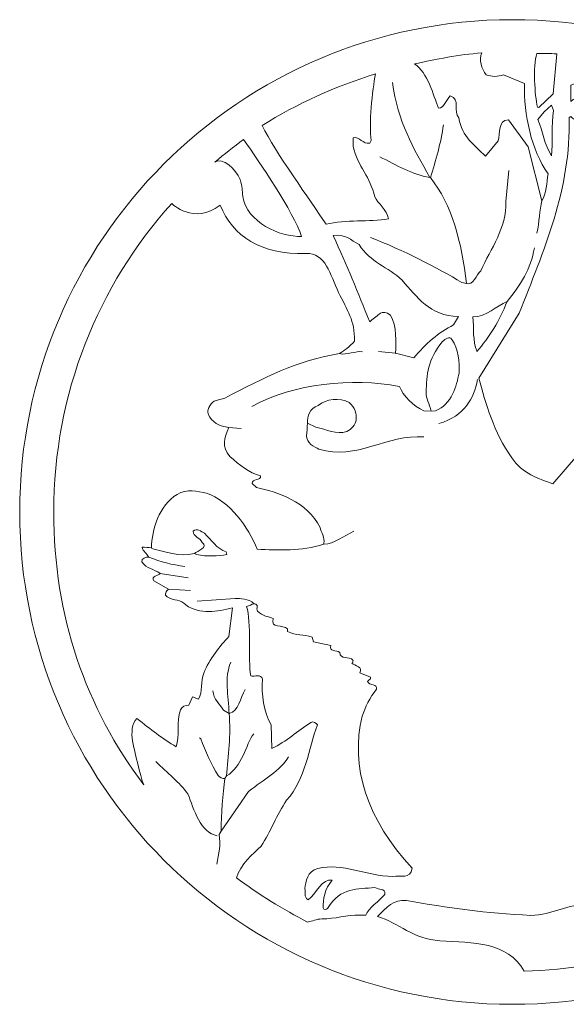
# Model space of a CAD drawing. Units: millimetres. Extents: x -192 to 1, y -94 to 128.
# Drawn here: x -62 to -27, y -93 to -30 of the extents above; entities that cross this region are included whole.
import ezdxf

# ---------------------------------------------------------------- set-up
doc = ezdxf.new("R2010")
doc.units = ezdxf.units.MM
doc.header["$MEASUREMENT"] = 0
doc.layers.add('layer 1', color=7, linetype='Continuous')

msp = doc.modelspace()

# ---------------------------------------------------------------- linework, layer by layer
at = {"layer": 'layer 1', "color": 250, "lineweight": 9}
msp.add_ellipse((-30.2893, -61.3423), major_axis=(0, 31.5), ratio=1, dxfattribs=at)
at = {"layer": 'layer 1', "lineweight": 9}
for points, knots in [([(-32.2437, -31.9698), (-32.4434, -32.4168), (-32.2498, -32.9781), (-31.955, -33.368), (-31.955, -33.368), (-31.6126, -33.5012), (-31.1941, -33.5012), (-30.8516, -33.368), (-30.8516, -33.368), (-30.8516, -33.368), (-29.5104, -33.9292), (-29.5104, -33.9292), (-29.5104, -33.9292), (-29.5485, -35.9267), (-29.0728, -38.1906), (-27.9884, -39.7124), (-27.9884, -39.7124), (-28.1026, -40.2641), (-28.0835, -40.968), (-28.4069, -41.4245), (-28.4069, -41.4245), (-28.4069, -41.4245), (-29.2631, -37.9813), (-29.2631, -37.9813), (-29.2631, -37.9813), (-29.2631, -37.9813), (-30.5377, -36.2501), (-30.5377, -36.2501), (-30.5377, -36.2501), (-31.2226, -36.2691), (-31.0418, -37.1157), (-31.194, -37.5913), (-31.194, -37.5913), (-31.194, -37.5913), (-32.0025, -38.571), (-32.0025, -38.571), (-32.0025, -38.571), (-32.7159, -37.8767), (-33.4863, -37.3536), (-33.7051, -36.1265), (-33.7051, -36.1265), (-34.0856, -35.689), (-33.5815, -34.9375), (-34.2569, -34.7187), (-34.2569, -34.7187), (-34.5137, -34.9756), (-34.6468, -35.5082), (-35.0083, -35.5082), (-35.0083, -35.5082), (-35.3602, -34.6427), (-35.6762, -33.2272), (-36.5323, -32.6755), (-36.5323, -32.6755), (-35.1611, -32.3727), (-33.6827, -32.0704), (-32.2437, -31.9698)], [0, 0, 0, 0, 0.0666667, 0.0666667, 0.0666667, 0.0666667, 0.1333333, 0.1333333, 0.1333333, 0.1333333, 0.2, 0.2, 0.2, 0.2, 0.2666667, 0.2666667, 0.2666667, 0.2666667, 0.3333333, 0.3333333, 0.3333333, 0.3333333, 0.4, 0.4, 0.4, 0.4, 0.4666667, 0.4666667, 0.4666667, 0.4666667, 0.5333333, 0.5333333, 0.5333333, 0.5333333, 0.6, 0.6, 0.6, 0.6, 0.6666667, 0.6666667, 0.6666667, 0.6666667, 0.7333333, 0.7333333, 0.7333333, 0.7333333, 0.8, 0.8, 0.8, 0.8, 0.8666667, 0.8666667, 0.8666667, 0.8666667, 1, 1, 1, 1]), ([(-28.7223, -32.0045), (-28.2564, -32.0229), (-27.8913, -31.9934), (-27.4304, -32.0296), (-27.4304, -32.0296), (-27.4304, -32.0296), (-27.6651, -34.595), (-27.6651, -34.595), (-27.6651, -34.595), (-27.6651, -34.595), (-28.5782, -35.4701), (-28.5782, -35.4701), (-28.5782, -35.4701), (-28.5782, -35.4701), (-28.6829, -35.4416), (-28.6829, -35.4416), (-28.6829, -35.4416), (-28.8446, -34.633), (-28.9696, -32.8606), (-28.7223, -32.0045)], [0, 0, 0, 0, 0.1666667, 0.1666667, 0.1666667, 0.1666667, 0.3333333, 0.3333333, 0.3333333, 0.3333333, 0.5, 0.5, 0.5, 0.5, 0.6666667, 0.6666667, 0.6666667, 0.6666667, 1, 1, 1, 1]), ([(-27.6844, -59.5322), (-28.6388, -59.2032), (-29.6398, -58.8967), (-30.323, -57.8671), (-30.323, -57.8671), (-31.4635, -56.2657), (-32.0019, -54.374), (-32.4167, -52.7727), (-32.4167, -52.7727), (-32.4167, -52.7727), (-29.8526, -48.6156), (-29.8526, -48.6156), (-29.8526, -48.6156), (-28.2832, -44.6871), (-26.5141, -40.635), (-26.6568, -36.0979), (-26.6568, -36.0979), (-26.6568, -36.0979), (-26.5427, -36.0408), (-26.5427, -36.0408), (-26.5427, -36.0408), (-26.2859, -36.3357), (-25.8389, -36.4022), (-25.4013, -36.3642), (-25.4013, -36.3642), (-25.1255, -36.2595), (-24.745, -36.1264), (-24.6879, -35.7839), (-24.6879, -35.7839), (-24.6975, -35.3749), (-24.8496, -35.0706), (-25.1445, -34.8708), (-25.1445, -34.8708), (-25.6106, -34.5379), (-26.1813, -34.7471), (-26.5427, -35.0706), (-26.5427, -35.0706), (-26.5427, -35.0706), (-26.5428, -34.0242), (-26.5428, -34.0242), (-26.5428, -34.0242), (-25.6836, -33.7379), (-24.8244, -33.1409), (-24.0504, -32.612), (-24.0504, -32.612), (-22.4024, -32.9262), (-20.678, -33.3074), (-19.1531, -33.9244), (-19.1531, -33.9244), (-19.3719, -34.4476), (-19.3327, -35.7553), (-19.6466, -36.2213), (-19.6466, -36.2213), (-19.6466, -36.2213), (-20.0176, -36.0787), (-20.0176, -36.0787), (-20.0176, -36.0787), (-20.0176, -36.0787), (-20.2649, -36.6114), (-20.2649, -36.6114), (-20.2649, -36.6114), (-20.4932, -36.5924), (-20.6929, -36.697), (-20.788, -36.9062), (-20.788, -36.9062), (-21.0543, -37.6482), (-20.8355, -38.5708), (-21.0638, -39.2747), (-21.0638, -39.2747), (-21.9389, -38.723), (-22.6999, -38.1714), (-23.575, -37.4485), (-23.575, -37.4485), (-23.946, -37.7433), (-23.9079, -38.4092), (-23.8698, -38.8848), (-23.8698, -38.8848), (-23.613, -39.9977), (-22.8425, -41.9665), (-22.8425, -41.9665), (-22.8425, -41.9665), (-22.8425, -41.9665), (-23.4204, -41.0762), (-24.0697, -41.6487), (-24.0697, -41.6487), (-24.3152, -41.8652), (-24.6022, -42.585), (-24.5356, -42.9749), (-24.5356, -42.9749), (-24.6783, -43.0986), (-25.1824, -43.6027), (-25.2204, -44.0212), (-25.2204, -44.0212), (-25.1728, -44.3922), (-25.1728, -44.9249), (-24.878, -45.1436), (-24.878, -45.1436), (-24.4785, -45.3909), (-24.06, -44.9914), (-23.8032, -44.8488), (-23.8032, -44.8488), (-25.2965, -47.7689), (-23.2703, -50.4227), (-22.2526, -52.9814), (-22.2526, -52.9814), (-22.2526, -52.9814), (-23.0991, -54.1894), (-23.0991, -54.1894), (-23.0991, -54.1894), (-23.0991, -54.1894), (-27.6844, -59.5322), (-27.6844, -59.5322)], [0, 0, 0, 0, 0.0344828, 0.0344828, 0.0344828, 0.0344828, 0.0689655, 0.0689655, 0.0689655, 0.0689655, 0.1034483, 0.1034483, 0.1034483, 0.1034483, 0.137931, 0.137931, 0.137931, 0.137931, 0.1724138, 0.1724138, 0.1724138, 0.1724138, 0.2068966, 0.2068966, 0.2068966, 0.2068966, 0.2413793, 0.2413793, 0.2413793, 0.2413793, 0.2758621, 0.2758621, 0.2758621, 0.2758621, 0.3103448, 0.3103448, 0.3103448, 0.3103448, 0.3448276, 0.3448276, 0.3448276, 0.3448276, 0.3793103, 0.3793103, 0.3793103, 0.3793103, 0.4137931, 0.4137931, 0.4137931, 0.4137931, 0.4482759, 0.4482759, 0.4482759, 0.4482759, 0.4827586, 0.4827586, 0.4827586, 0.4827586, 0.5172414, 0.5172414, 0.5172414, 0.5172414, 0.5517241, 0.5517241, 0.5517241, 0.5517241, 0.5862069, 0.5862069, 0.5862069, 0.5862069, 0.6206897, 0.6206897, 0.6206897, 0.6206897, 0.6551724, 0.6551724, 0.6551724, 0.6551724, 0.6896552, 0.6896552, 0.6896552, 0.6896552, 0.7241379, 0.7241379, 0.7241379, 0.7241379, 0.7586207, 0.7586207, 0.7586207, 0.7586207, 0.7931034, 0.7931034, 0.7931034, 0.7931034, 0.8275862, 0.8275862, 0.8275862, 0.8275862, 0.862069, 0.862069, 0.862069, 0.862069, 0.8965517, 0.8965517, 0.8965517, 0.8965517, 0.9310345, 0.9310345, 0.9310345, 0.9310345, 1, 1, 1, 1]), ([(-39.0328, -33.3111), (-41.5638, -34.1034), (-44.0945, -35.2093), (-46.2786, -36.6171), (-46.2786, -36.6171), (-45.4415, -38.3292), (-43.2169, -41.3773), (-42.1992, -42.9277), (-42.1992, -42.9277), (-40.9341, -42.6137), (-39.4502, -42.804), (-38.2042, -42.5851), (-38.2042, -42.5851), (-38.2898, -41.9859), (-38.8985, -41.6054), (-39.0793, -41.1774), (-39.0793, -41.1774), (-39.3456, -39.9409), (-40.1637, -39.218), (-40.4681, -37.9624), (-40.4681, -37.9624), (-40.4681, -37.9624), (-40.4681, -37.4107), (-40.4681, -37.4107), (-40.4681, -37.4107), (-40.0115, -37.2775), (-39.8879, -37.8388), (-39.3932, -37.7436), (-39.3932, -37.7436), (-39.3932, -37.7436), (-39.3076, -37.5629), (-39.3076, -37.5629), (-39.3076, -37.5629), (-39.4694, -36.5641), (-39.242, -34.3574), (-39.0328, -33.3111)], [0, 0, 0, 0, 0.1, 0.1, 0.1, 0.1, 0.2, 0.2, 0.2, 0.2, 0.3, 0.3, 0.3, 0.3, 0.4, 0.4, 0.4, 0.4, 0.5, 0.5, 0.5, 0.5, 0.6, 0.6, 0.6, 0.6, 0.7, 0.7, 0.7, 0.7, 0.8, 0.8, 0.8, 0.8, 1, 1, 1, 1]), ([(-27.6556, -35.6508), (-27.7983, -36.5925), (-27.6936, -37.7054), (-27.7792, -38.5519), (-27.7792, -38.5519), (-28.2358, -37.8481), (-28.3499, -36.992), (-28.6448, -36.2215), (-28.6448, -36.2215), (-28.6448, -36.2215), (-28.2548, -35.7364), (-28.2548, -35.7364), (-28.2548, -35.7364), (-28.2548, -35.7364), (-27.7698, -35.3084), (-27.7698, -35.3084), (-27.7698, -35.3084), (-27.7698, -35.3084), (-27.6556, -35.6508), (-27.6556, -35.6508)], [0, 0, 0, 0, 0.1666667, 0.1666667, 0.1666667, 0.1666667, 0.3333333, 0.3333333, 0.3333333, 0.3333333, 0.5, 0.5, 0.5, 0.5, 0.6666667, 0.6666667, 0.6666667, 0.6666667, 1, 1, 1, 1]), ([(-49.2999, -38.9559), (-48.7109, -38.4515), (-48.1044, -37.9705), (-47.4753, -37.5146), (-47.4753, -37.5146), (-46.4291, -38.9413), (-44.2918, -42.1477), (-43.7591, -43.7076), (-43.7591, -43.7076), (-45.1288, -43.7647), (-47.2759, -42.8001), (-47.5191, -41.1509), (-47.5191, -41.1509), (-47.5838, -40.7116), (-47.5032, -40.5951), (-47.7, -40.0572), (-47.7, -40.0572), (-47.9226, -39.4485), (-48.8528, -38.5849), (-49.2999, -38.9559)], [0, 0, 0, 0, 0.1666667, 0.1666667, 0.1666667, 0.1666667, 0.3333333, 0.3333333, 0.3333333, 0.3333333, 0.5, 0.5, 0.5, 0.5, 0.6666667, 0.6666667, 0.6666667, 0.6666667, 1, 1, 1, 1]), ([(-35.5219, -39.9409), (-34.1426, -41.6815), (-33.5243, -44.088), (-33.2103, -46.7228), (-33.2103, -46.7228), (-32.7823, -46.8654), (-32.6016, -46.1711), (-32.2972, -45.9047), (-32.2972, -45.9047), (-31.6599, -44.4684), (-30.6422, -43.1843), (-30.6992, -41.4721), (-30.6992, -41.4721), (-30.6992, -41.4721), (-30.4995, -39.4841), (-30.4995, -39.4841)], [0, 0, 0, 0, 0.2, 0.2, 0.2, 0.2, 0.4, 0.4, 0.4, 0.4, 0.6, 0.6, 0.6, 0.6, 1, 1, 1, 1]), ([(-59.6106, -61.3492), (-59.6106, -53.7631), (-56.7834, -46.8155), (-52.0628, -41.6033), (-52.0628, -41.6033), (-52.0628, -41.6033), (-50.6666, -42.9995), (-48.9712, -41.7031), (-48.9712, -41.7031), (-48.1485, -43.6976), (-46.3783, -44.8944), (-43.4863, -44.7946), (-43.4863, -44.7946), (-42.2155, -44.7508), (-41.9405, -46.1658), (-41.3921, -47.2878), (-41.3921, -47.2878), (-40.8186, -48.4596), (-40.3698, -49.0809), (-40.3698, -50.4022), (-40.3698, -50.4022), (-40.7003, -50.7466), (-41.0328, -51.0436), (-41.3448, -51.2083), (-41.3448, -51.2083), (-44.2249, -51.7037), (-46.0598, -52.706), (-48.6749, -54.0538), (-48.6749, -54.0538), (-48.6749, -54.0538), (-49.2279, -54.2151), (-49.2279, -54.2151), (-49.2279, -54.2151), (-49.5505, -54.2843), (-49.7924, -54.7681), (-49.7579, -54.964), (-49.7579, -54.964), (-49.7003, -55.3902), (-49.1588, -55.8164), (-48.7326, -55.874), (-48.7326, -55.874), (-48.7326, -55.874), (-48.4205, -55.9317), (-48.4205, -55.9317), (-48.4205, -55.9317), (-48.6855, -56.6229), (-48.9054, -57.1528), (-48.3409, -57.7864), (-48.3409, -57.7864), (-47.7418, -58.351), (-47.1197, -58.8233), (-46.3824, -59.0307), (-46.3824, -59.0307), (-46.3593, -59.3647), (-46.9354, -59.1574), (-46.9123, -59.526), (-46.9123, -59.526), (-46.9123, -59.526), (-46.6358, -59.7794), (-46.6358, -59.7794), (-46.6358, -59.7794), (-45.3456, -60.056), (-43.3986, -60.6665), (-42.5692, -62.3255), (-42.5692, -62.3255), (-42.523, -62.6481), (-42.2466, -62.9476), (-42.3503, -63.3969), (-42.3503, -63.3969), (-43.7788, -63.8692), (-45.2419, -63.7655), (-46.6013, -63.731), (-46.6013, -63.731), (-47.1657, -62.3024), (-48.3639, -60.655), (-49.8385, -60.1366), (-49.8385, -60.1366), (-50.4376, -60.0214), (-51.0827, -59.8256), (-51.7163, -60.2172), (-51.7163, -60.2172), (-52.8798, -60.9085), (-53.3477, -62.5024), (-53.3592, -63.6429), (-53.3592, -63.6429), (-53.5525, -63.6019), (-53.755, -63.6083), (-53.9513, -63.5927), (-53.9513, -63.5927), (-53.9168, -63.8692), (-53.6518, -64.0075), (-53.5365, -64.2264), (-53.5365, -64.2264), (-53.7094, -64.2264), (-54.0089, -64.307), (-53.9858, -64.5259), (-53.9858, -64.5259), (-53.6402, -64.9982), (-53.2371, -64.9752), (-52.7992, -65.2747), (-52.7992, -65.2747), (-52.8798, -65.4245), (-53.4328, -65.4129), (-53.214, -65.747), (-53.214, -65.747), (-53.214, -65.747), (-52.2693, -66.277), (-52.2693, -66.277), (-52.2693, -66.277), (-52.3961, -66.4037), (-52.5919, -66.6341), (-52.35, -66.7723), (-52.35, -66.7723), (-51.9352, -67.0488), (-51.4859, -66.8991), (-51.1634, -67.2908), (-51.1634, -67.2908), (-50.2333, -67.9239), (-49.1778, -67.7228), (-48.1734, -67.4824), (-48.1734, -67.4824), (-48.1734, -67.4824), (-48.4091, -69.3165), (-48.4091, -69.3165), (-48.4091, -69.3165), (-48.9798, -69.9063), (-49.6679, -70.7799), (-50.0199, -71.6454), (-50.0199, -71.6454), (-50.2386, -72.1686), (-50.0484, -72.8534), (-50.3623, -73.3195), (-50.3623, -73.3195), (-50.3623, -73.3195), (-50.7332, -73.1769), (-50.7332, -73.1769), (-50.7332, -73.1769), (-50.7332, -73.1769), (-50.9805, -73.7095), (-50.9805, -73.7095), (-50.9805, -73.7095), (-51.2088, -73.6905), (-51.4086, -73.7951), (-51.5037, -74.0044), (-51.5037, -74.0044), (-51.77, -74.7463), (-51.5512, -75.669), (-51.7795, -76.3729), (-51.7795, -76.3729), (-52.6545, -75.8212), (-53.4155, -75.2695), (-54.2906, -74.5466), (-54.2906, -74.5466), (-54.6616, -74.8415), (-54.6235, -75.5073), (-54.5855, -75.9829), (-54.5855, -75.9829), (-54.3988, -76.7918), (-54.0942, -78.1726), (-53.8578, -78.8012), (-53.8578, -78.8012), (-57.5733, -73.8818), (-59.6106, -67.9887), (-59.6106, -61.3492)], [0, 0, 0, 0, 0.0238095, 0.0238095, 0.0238095, 0.0238095, 0.047619, 0.047619, 0.047619, 0.047619, 0.0714286, 0.0714286, 0.0714286, 0.0714286, 0.0952381, 0.0952381, 0.0952381, 0.0952381, 0.1190476, 0.1190476, 0.1190476, 0.1190476, 0.1428571, 0.1428571, 0.1428571, 0.1428571, 0.1666667, 0.1666667, 0.1666667, 0.1666667, 0.1904762, 0.1904762, 0.1904762, 0.1904762, 0.2142857, 0.2142857, 0.2142857, 0.2142857, 0.2380952, 0.2380952, 0.2380952, 0.2380952, 0.2619048, 0.2619048, 0.2619048, 0.2619048, 0.2857143, 0.2857143, 0.2857143, 0.2857143, 0.3095238, 0.3095238, 0.3095238, 0.3095238, 0.3333333, 0.3333333, 0.3333333, 0.3333333, 0.3571429, 0.3571429, 0.3571429, 0.3571429, 0.3809524, 0.3809524, 0.3809524, 0.3809524, 0.4047619, 0.4047619, 0.4047619, 0.4047619, 0.4285714, 0.4285714, 0.4285714, 0.4285714, 0.452381, 0.452381, 0.452381, 0.452381, 0.4761905, 0.4761905, 0.4761905, 0.4761905, 0.5, 0.5, 0.5, 0.5, 0.5238095, 0.5238095, 0.5238095, 0.5238095, 0.547619, 0.547619, 0.547619, 0.547619, 0.5714286, 0.5714286, 0.5714286, 0.5714286, 0.5952381, 0.5952381, 0.5952381, 0.5952381, 0.6190476, 0.6190476, 0.6190476, 0.6190476, 0.6428571, 0.6428571, 0.6428571, 0.6428571, 0.6666667, 0.6666667, 0.6666667, 0.6666667, 0.6904762, 0.6904762, 0.6904762, 0.6904762, 0.7142857, 0.7142857, 0.7142857, 0.7142857, 0.7380952, 0.7380952, 0.7380952, 0.7380952, 0.7619048, 0.7619048, 0.7619048, 0.7619048, 0.7857143, 0.7857143, 0.7857143, 0.7857143, 0.8095238, 0.8095238, 0.8095238, 0.8095238, 0.8333333, 0.8333333, 0.8333333, 0.8333333, 0.8571429, 0.8571429, 0.8571429, 0.8571429, 0.8809524, 0.8809524, 0.8809524, 0.8809524, 0.9047619, 0.9047619, 0.9047619, 0.9047619, 0.9285714, 0.9285714, 0.9285714, 0.9285714, 0.952381, 0.952381, 0.952381, 0.952381, 1, 1, 1, 1]), ([(-34.0524, -49.3766), (-34.9625, -49.8143), (-35.8642, -50.6092), (-36.5901, -51.4848), (-36.5901, -51.4848), (-36.5901, -51.4848), (-37.7505, -51.1737), (-37.7505, -51.1737), (-37.7505, -51.1737), (-37.7159, -50.5171), (-37.6586, -49.4558), (-38.0849, -48.7416), (-38.0849, -48.7416), (-38.3268, -48.5572), (-38.5457, -48.4881), (-38.7992, -48.6839), (-38.7992, -48.6839), (-38.9411, -48.8152), (-39.2455, -49.0167), (-39.3975, -49.1826), (-39.3975, -49.1826), (-40.1961, -47.2633), (-40.8123, -45.608), (-41.7521, -43.6601), (-41.7521, -43.6601), (-40.9816, -43.5174), (-40.6201, -43.9549), (-40.078, -44.2308), (-40.078, -44.2308), (-39.4026, -45.3627), (-38.2136, -45.6576), (-37.3385, -46.5136), (-37.3385, -46.5136), (-36.3588, -47.5884), (-35.5883, -48.7774), (-33.7334, -48.8439), (-33.7334, -48.8439), (-33.7334, -48.8439), (-34.0524, -49.3766), (-34.0524, -49.3766)], [0, 0, 0, 0, 0.0909091, 0.0909091, 0.0909091, 0.0909091, 0.1818182, 0.1818182, 0.1818182, 0.1818182, 0.2727273, 0.2727273, 0.2727273, 0.2727273, 0.3636364, 0.3636364, 0.3636364, 0.3636364, 0.4545455, 0.4545455, 0.4545455, 0.4545455, 0.5454545, 0.5454545, 0.5454545, 0.5454545, 0.6363636, 0.6363636, 0.6363636, 0.6363636, 0.7272727, 0.7272727, 0.7272727, 0.7272727, 0.8181818, 0.8181818, 0.8181818, 0.8181818, 1, 1, 1, 1]), ([(-33.2103, -46.7228), (-33.2103, -46.7228), (-33.5052, -46.6562), (-33.5052, -46.6562), (-33.5052, -46.6562), (-35.0652, -45.724), (-37.3005, -44.5732), (-39.3551, -43.7742)], [0, 0, 0, 0, 0.3333333, 0.3333333, 0.3333333, 0.3333333, 1, 1, 1, 1]), ([(-32.542, -51.0768), (-32.8274, -50.392), (-32.7442, -49.5859), (-32.8013, -48.863), (-32.8013, -48.863), (-31.9452, -48.8629), (-31.2984, -48.14), (-30.6231, -47.8832), (-30.6231, -47.8832), (-31.0891, -49.1102), (-31.7645, -50.1471), (-32.5444, -51.0792), (-32.5444, -51.0792), (-32.5444, -51.0792), (-32.542, -51.0768), (-32.542, -51.0768)], [0, 0, 0, 0, 0.2, 0.2, 0.2, 0.2, 0.4, 0.4, 0.4, 0.4, 0.6, 0.6, 0.6, 0.6, 1, 1, 1, 1]), ([(-35.481, -54.8833), (-35.5847, -54.411), (-35.8067, -54.0538), (-35.7952, -53.6967), (-35.7952, -53.6967), (-35.7491, -52.5446), (-35.7145, -51.6), (-34.7468, -50.4364), (-34.7468, -50.4364), (-34.5625, -50.2636), (-34.309, -50.0563), (-34.1593, -50.2982), (-34.1593, -50.2982), (-33.7099, -50.8857), (-33.6524, -51.7843), (-33.6869, -52.4525), (-33.6869, -52.4525), (-33.8597, -53.2589), (-34.1477, -54.4686), (-35.2076, -54.8603), (-35.2076, -54.8603), (-35.2076, -54.8603), (-35.4841, -54.8833), (-35.4841, -54.8833), (-35.4841, -54.8833), (-35.4841, -54.8833), (-35.481, -54.8833), (-35.481, -54.8833)], [0, 0, 0, 0, 0.125, 0.125, 0.125, 0.125, 0.25, 0.25, 0.25, 0.25, 0.375, 0.375, 0.375, 0.375, 0.5, 0.5, 0.5, 0.5, 0.625, 0.625, 0.625, 0.625, 0.75, 0.75, 0.75, 0.75, 1, 1, 1, 1]), ([(-37.7274, -51.2083), (-37.7274, -51.2083), (-37.7536, -51.1737), (-37.7536, -51.1737), (-37.7536, -51.1737), (-37.7536, -51.1737), (-38.8365, -51.07), (-38.8365, -51.07)], [0, 0, 0, 0, 0.3333333, 0.3333333, 0.3333333, 0.3333333, 1, 1, 1, 1]), ([(-37.5085, -53.305), (-37.2667, -53.9041), (-36.6131, -54.5953), (-35.9334, -54.8603), (-35.9334, -54.8603), (-35.9334, -54.8603), (-35.4841, -54.8833), (-35.4841, -54.8833)], [0, 0, 0, 0, 0.3333333, 0.3333333, 0.3333333, 0.3333333, 1, 1, 1, 1]), ([(-43.3926, -55.6574), (-43.366, -55.1881), (-43.27, -54.7185), (-42.7074, -54.5262), (-42.7074, -54.5262), (-42.1774, -54.1114), (-41.348, -54.0078), (-40.7143, -54.3303), (-40.7143, -54.3303), (-40.3342, -54.6529), (-40.2305, -55.0676), (-40.2766, -55.4363), (-40.2766, -55.4363), (-40.3112, -55.7473), (-40.5761, -56.0699), (-40.8756, -56.1851), (-40.8756, -56.1851), (-41.5323, -56.4155), (-42.1659, -56.0584), (-42.8456, -55.9086), (-42.8456, -55.9086), (-42.8456, -55.9086), (-43.3926, -55.6574), (-43.3926, -55.6574)], [0, 0, 0, 0, 0.1428571, 0.1428571, 0.1428571, 0.1428571, 0.2857143, 0.2857143, 0.2857143, 0.2857143, 0.4285714, 0.4285714, 0.4285714, 0.4285714, 0.5714286, 0.5714286, 0.5714286, 0.5714286, 0.7142857, 0.7142857, 0.7142857, 0.7142857, 1, 1, 1, 1]), ([(-48.7294, -55.874), (-48.7294, -55.874), (-48.433, -55.9317), (-48.433, -55.9317), (-48.433, -55.9317), (-48.433, -55.9317), (-47.6266, -55.9893), (-47.6266, -55.9893)], [0, 0, 0, 0, 0.3333333, 0.3333333, 0.3333333, 0.3333333, 1, 1, 1, 1]), ([(-43.3895, -55.6574), (-43.4059, -55.9474), (-43.399, -56.2372), (-43.4562, -56.4616), (-43.4562, -56.4616), (-43.4447, -56.8994), (-42.9493, -57.2104), (-42.6498, -57.3141), (-42.6498, -57.3141), (-40.2536, -58.0975), (-38.2951, -56.3233), (-35.9334, -56.5422)], [0, 0, 0, 0, 0.25, 0.25, 0.25, 0.25, 0.5, 0.5, 0.5, 0.5, 1, 1, 1, 1]), ([(-50.6136, -63.9919), (-50.4293, -63.8307), (-49.7003, -63.6158), (-50.115, -63.2932), (-50.115, -63.2932), (-50.2648, -62.9591), (-50.7025, -62.9361), (-50.691, -62.5674), (-50.691, -62.5674), (-50.4606, -62.3601), (-50.1841, -62.5789), (-49.9767, -62.7057), (-49.9767, -62.7057), (-49.5274, -63.1319), (-49.1819, -63.6964), (-48.5943, -63.8923), (-48.5943, -63.8923), (-48.5943, -63.8923), (-48.5367, -64.0651), (-48.5367, -64.0651), (-48.5367, -64.0651), (-49.1242, -64.1572), (-49.8154, -64.2033), (-50.4721, -64.0651), (-50.4721, -64.0651), (-50.4721, -64.0651), (-50.6136, -63.9919), (-50.6136, -63.9919)], [0, 0, 0, 0, 0.125, 0.125, 0.125, 0.125, 0.25, 0.25, 0.25, 0.25, 0.375, 0.375, 0.375, 0.375, 0.5, 0.5, 0.5, 0.5, 0.625, 0.625, 0.625, 0.625, 0.75, 0.75, 0.75, 0.75, 1, 1, 1, 1]), ([(-46.794, -67.2101), (-47.1857, -66.876), (-47.6611, -66.8645), (-48.0183, -66.876), (-48.0183, -66.876), (-48.0183, -66.876), (-50.4491, -67.0488), (-50.4491, -67.0488)], [0, 0, 0, 0, 0.3333333, 0.3333333, 0.3333333, 0.3333333, 1, 1, 1, 1]), ([(-43.3803, -87.5771), (-43.0562, -87.5273), (-42.8131, -87.3777), (-42.4641, -87.3777), (-42.4641, -87.3777), (-41.6164, -87.3777), (-40.8934, -87.1284), (-40.0457, -87.1284), (-40.0457, -87.1284), (-39.9081, -87.1284), (-39.7759, -87.1345), (-39.6485, -87.146), (-39.6485, -87.146), (-39.4599, -86.7001), (-38.8081, -86.221), (-38.4449, -85.8155), (-38.4449, -85.8155), (-38.3872, -85.3778), (-38.8365, -85.5275), (-39.0785, -85.3778), (-39.0785, -85.3778), (-40.1614, -85.4814), (-41.2673, -85.3202), (-42.0968, -86.7026), (-42.0968, -86.7026), (-42.1659, -86.7948), (-42.3503, -86.8293), (-42.3733, -86.6795), (-42.3733, -86.6795), (-42.3963, -86.1381), (-42.2926, -85.4353), (-41.7973, -84.9054), (-41.7973, -84.9054), (-42.4539, -84.7211), (-42.8226, -85.8155), (-43.341, -86.1496), (-43.341, -86.1496), (-43.6636, -85.9192), (-43.4677, -85.7003), (-43.5599, -85.4353), (-43.5599, -85.4353), (-43.5023, -85.0206), (-43.3871, -84.3063), (-42.7304, -84.1566), (-42.7304, -84.1566), (-41.1406, -83.7534), (-39.5739, -84.6405), (-37.9495, -84.6635), (-37.9495, -84.6635), (-37.3965, -84.5598), (-36.8319, -84.8708), (-36.6822, -84.1335), (-36.6822, -84.1335), (-39.5739, -81.0461), (-40.6798, -77.59), (-39.8849, -74.3988), (-39.8849, -74.3988), (-39.7006, -73.8458), (-39.401, -73.2007), (-38.9748, -72.6823), (-38.9748, -72.6823), (-38.9056, -72.3251), (-39.401, -72.4749), (-39.5508, -72.1869), (-39.5508, -72.1869), (-39.5047, -72.0717), (-39.2973, -72.0832), (-39.3549, -71.9104), (-39.3549, -71.9104), (-39.3549, -71.9104), (-40.0462, -71.6339), (-40.0462, -71.6339), (-40.0462, -71.6339), (-39.7927, -71.2653), (-40.3572, -71.1732), (-40.553, -71.0234), (-40.553, -71.0234), (-40.4609, -70.9888), (-40.4955, -70.8966), (-40.4609, -70.8391), (-40.4609, -70.8391), (-40.7489, -70.5165), (-41.2789, -70.8275), (-41.3249, -70.3322), (-41.3249, -70.3322), (-41.5323, -70.1478), (-42.0046, -70.2976), (-41.901, -69.8944), (-41.901, -69.8944), (-41.901, -69.8944), (-43.0069, -69.6409), (-43.0069, -69.6409), (-43.0069, -69.6409), (-43.0069, -69.6409), (-43.0876, -69.3415), (-43.0876, -69.3415), (-43.0876, -69.3415), (-43.652, -69.1455), (-44.0783, -69.2838), (-44.6659, -68.9842), (-44.6659, -68.9842), (-44.6659, -68.9842), (-44.6659, -68.8115), (-44.6659, -68.8115), (-44.6659, -68.8115), (-44.9308, -68.5119), (-45.7949, -68.8575), (-45.576, -68.1548), (-45.576, -68.1548), (-45.887, -68.0165), (-46.2557, -68.0396), (-46.5782, -67.6825), (-46.5782, -67.6825), (-46.6934, -67.5327), (-46.4599, -67.2332), (-46.794, -67.2101), (-46.794, -67.2101), (-46.9484, -67.2518), (-47.1137, -67.3359), (-47.2759, -67.3826), (-47.2759, -67.3826), (-46.962, -68.3814), (-47.1853, -70.7703), (-47.0141, -71.8356), (-47.0141, -71.8356), (-46.7573, -71.9022), (-46.3673, -71.6644), (-46.2531, -72.0449), (-46.2531, -72.0449), (-46.3482, -73.015), (-46.1675, -74.1279), (-45.7109, -74.965), (-45.7109, -74.965), (-45.7109, -74.965), (-45.6538, -76.4679), (-45.6538, -76.4679), (-45.6538, -76.4679), (-44.7407, -76.0303), (-44.0083, -75.355), (-43.1712, -74.8033), (-43.1712, -74.8033), (-43, -74.7272), (-42.8478, -74.8223), (-42.7432, -74.965), (-42.7432, -74.965), (-43.3329, -76.4869), (-43.485, -78.4082), (-44.7216, -79.778), (-44.7216, -79.778), (-45.3589, -80.7197), (-45.7393, -81.8041), (-46.3481, -82.7172), (-46.3481, -82.7172), (-46.8712, -83.2024), (-47.6989, -83.9062), (-47.9176, -84.7528), (-47.9176, -84.7528), (-46.5534, -85.7848), (-44.9115, -86.7885), (-43.3803, -87.5771)], [0, 0, 0, 0, 0.0243902, 0.0243902, 0.0243902, 0.0243902, 0.0487805, 0.0487805, 0.0487805, 0.0487805, 0.0731707, 0.0731707, 0.0731707, 0.0731707, 0.097561, 0.097561, 0.097561, 0.097561, 0.1219512, 0.1219512, 0.1219512, 0.1219512, 0.1463415, 0.1463415, 0.1463415, 0.1463415, 0.1707317, 0.1707317, 0.1707317, 0.1707317, 0.195122, 0.195122, 0.195122, 0.195122, 0.2195122, 0.2195122, 0.2195122, 0.2195122, 0.2439024, 0.2439024, 0.2439024, 0.2439024, 0.2682927, 0.2682927, 0.2682927, 0.2682927, 0.2926829, 0.2926829, 0.2926829, 0.2926829, 0.3170732, 0.3170732, 0.3170732, 0.3170732, 0.3414634, 0.3414634, 0.3414634, 0.3414634, 0.3658537, 0.3658537, 0.3658537, 0.3658537, 0.3902439, 0.3902439, 0.3902439, 0.3902439, 0.4146341, 0.4146341, 0.4146341, 0.4146341, 0.4390244, 0.4390244, 0.4390244, 0.4390244, 0.4634146, 0.4634146, 0.4634146, 0.4634146, 0.4878049, 0.4878049, 0.4878049, 0.4878049, 0.5121951, 0.5121951, 0.5121951, 0.5121951, 0.5365854, 0.5365854, 0.5365854, 0.5365854, 0.5609756, 0.5609756, 0.5609756, 0.5609756, 0.5853659, 0.5853659, 0.5853659, 0.5853659, 0.6097561, 0.6097561, 0.6097561, 0.6097561, 0.6341463, 0.6341463, 0.6341463, 0.6341463, 0.6585366, 0.6585366, 0.6585366, 0.6585366, 0.6829268, 0.6829268, 0.6829268, 0.6829268, 0.7073171, 0.7073171, 0.7073171, 0.7073171, 0.7317073, 0.7317073, 0.7317073, 0.7317073, 0.7560976, 0.7560976, 0.7560976, 0.7560976, 0.7804878, 0.7804878, 0.7804878, 0.7804878, 0.804878, 0.804878, 0.804878, 0.804878, 0.8292683, 0.8292683, 0.8292683, 0.8292683, 0.8536585, 0.8536585, 0.8536585, 0.8536585, 0.8780488, 0.8780488, 0.8780488, 0.8780488, 0.902439, 0.902439, 0.902439, 0.902439, 0.9268293, 0.9268293, 0.9268293, 0.9268293, 0.9512195, 0.9512195, 0.9512195, 0.9512195, 1, 1, 1, 1]), ([(-48.4028, -74.2326), (-48.4028, -74.2326), (-48.7452, -74.0233), (-48.7452, -74.0233), (-48.7452, -74.0233), (-48.9735, -73.662), (-49.4015, -73.329), (-49.4301, -72.7869)], [0, 0, 0, 0, 0.3333333, 0.3333333, 0.3333333, 0.3333333, 1, 1, 1, 1]), ([(-48.4028, -74.2326), (-48.2506, -75.6023), (-48.4883, -76.9625), (-48.5549, -78.2276), (-48.5549, -78.2276), (-47.5657, -77.6569), (-47.3279, -76.2206), (-46.8238, -75.5262)], [0, 0, 0, 0, 0.3333333, 0.3333333, 0.3333333, 0.3333333, 1, 1, 1, 1]), ([(-48.6785, -78.3894), (-48.8022, -78.4179), (-49.0019, -78.3323), (-49.0876, -78.2087), (-49.0876, -78.2087), (-49.5537, -77.4952), (-49.9056, -76.6297), (-50.21, -75.8497), (-50.21, -75.8497), (-50.21, -75.8497), (-50.2956, -75.8021), (-50.2956, -75.8021)], [0, 0, 0, 0, 0.25, 0.25, 0.25, 0.25, 0.5, 0.5, 0.5, 0.5, 1, 1, 1, 1]), ([(-49.1541, -82.0609), (-50.2099, -81.8612), (-50.6665, -80.3964), (-51.028, -79.3691), (-51.028, -79.3691), (-51.5797, -78.6653), (-52.3312, -78.028), (-53.0826, -77.3146)], [0, 0, 0, 0, 0.3333333, 0.3333333, 0.3333333, 0.3333333, 1, 1, 1, 1]), ([(-48.5549, -78.2276), (-48.5549, -78.2276), (-48.6785, -78.3894), (-48.6785, -78.3894), (-48.6785, -78.3894), (-48.7927, -79.4166), (-48.9258, -80.6532), (-48.8973, -81.7661), (-48.8973, -81.7661), (-48.8973, -81.7661), (-47.1471, -79.2358), (-47.1471, -79.2358), (-47.1471, -79.2358), (-46.1579, -78.4178), (-45.1497, -77.9422), (-44.5885, -77.0006)], [0, 0, 0, 0, 0.2, 0.2, 0.2, 0.2, 0.4, 0.4, 0.4, 0.4, 0.6, 0.6, 0.6, 0.6, 1, 1, 1, 1]), ([(-48.8973, -81.7661), (-48.8973, -81.7661), (-49.04, -81.9848), (-49.04, -81.9848), (-49.04, -81.9848), (-48.8973, -82.5841), (-49.078, -83.2404), (-49.1731, -83.8682)], [0, 0, 0, 0, 0.3333333, 0.3333333, 0.3333333, 0.3333333, 1, 1, 1, 1]), ([(-13.9753, -85.8118), (-18.4455, -88.7903), (-23.7847, -90.5761), (-29.526, -90.7148), (-29.526, -90.7148), (-30.598, -88.8449), (-32.7657, -88.8985), (-34.9098, -88.7739), (-34.9098, -88.7739), (-36.6124, -88.676), (-37.567, -87.6257), (-38.9061, -87.2181), (-38.9061, -87.2181), (-38.3618, -86.6803), (-37.84, -86.0776), (-37.0624, -86.2072), (-37.0624, -86.2072), (-34.4358, -86.6565), (-31.9473, -87.0367), (-29.1018, -87.1519), (-29.1018, -87.1519), (-27.7194, -87.1404), (-26.7286, -86.3685), (-25.4268, -86.4837), (-25.4268, -86.4837), (-23.526, -86.645), (-21.0722, -87.3247), (-19.1482, -87.0136), (-19.1482, -87.0136), (-17.3741, -86.956), (-15.7495, -86.6182), (-13.9753, -85.8118)], [0, 0, 0, 0, 0.1111111, 0.1111111, 0.1111111, 0.1111111, 0.2222222, 0.2222222, 0.2222222, 0.2222222, 0.3333333, 0.3333333, 0.3333333, 0.3333333, 0.4444444, 0.4444444, 0.4444444, 0.4444444, 0.5555556, 0.5555556, 0.5555556, 0.5555556, 0.6666667, 0.6666667, 0.6666667, 0.6666667, 0.7777778, 0.7777778, 0.7777778, 0.7777778, 1, 1, 1, 1])]:
    msp.add_open_spline(points, degree=3, knots=knots, dxfattribs=at)
for points in [[(-35.5599, -39.9409), (-36.6062, -38.0575), (-37.605, -36.3739), (-37.957, -33.8532)], [(-35.5219, -39.9409), (-35.1794, -38.8375), (-34.8466, -37.7436), (-34.6944, -36.5641)], [(-35.5599, -39.9409), (-36.6823, -39.7506), (-37.6811, -39.1704), (-38.7559, -38.6092)], [(-28.4069, -41.4245), (-28.5211, -42.0143), (-28.5686, -42.8038), (-28.7113, -43.4982)], [(-30.6207, -47.8808), (-29.7741, -46.844), (-29.0917, -45.781), (-28.873, -44.4398)], [(-41.3448, -51.2083), (-40.884, -51.3235), (-40.2766, -51.024), (-39.8619, -51.0931)], [(-37.5117, -53.305), (-40.5646, -52.7406), (-44.2396, -53.0976), (-46.9354, -54.5837)], [(-32.5164, -52.8725), (-32.7468, -54.1166), (-33.3142, -55.1661), (-34.9887, -55.6897)], [(-42.3471, -63.3969), (-41.6559, -63.3854), (-41.0715, -62.867), (-40.4148, -62.5674)], [(-53.5365, -64.2264), (-52.7301, -64.5489), (-52.085, -64.7102), (-51.221, -64.8369)], [(-53.3612, -63.6812), (-52.4087, -63.8831), (-51.6319, -64.2313), (-50.6167, -63.9919)], [(-52.7961, -65.2747), (-52.7961, -65.2747), (-51.0251, -65.5512), (-51.0251, -65.5512)], [(-52.2662, -66.277), (-52.2662, -66.277), (-50.8638, -66.3576), (-50.8638, -66.3576)], [(-48.4028, -74.2326), (-48.4313, -73.1197), (-48.7262, -71.9308), (-48.2887, -70.9606)], [(-48.4028, -74.2326), (-47.7655, -74.1089), (-47.7084, -73.2149), (-47.366, -72.7012)]]:
    msp.add_open_spline(points, degree=3, dxfattribs=at)

doc.saveas('drawing.dxf')
